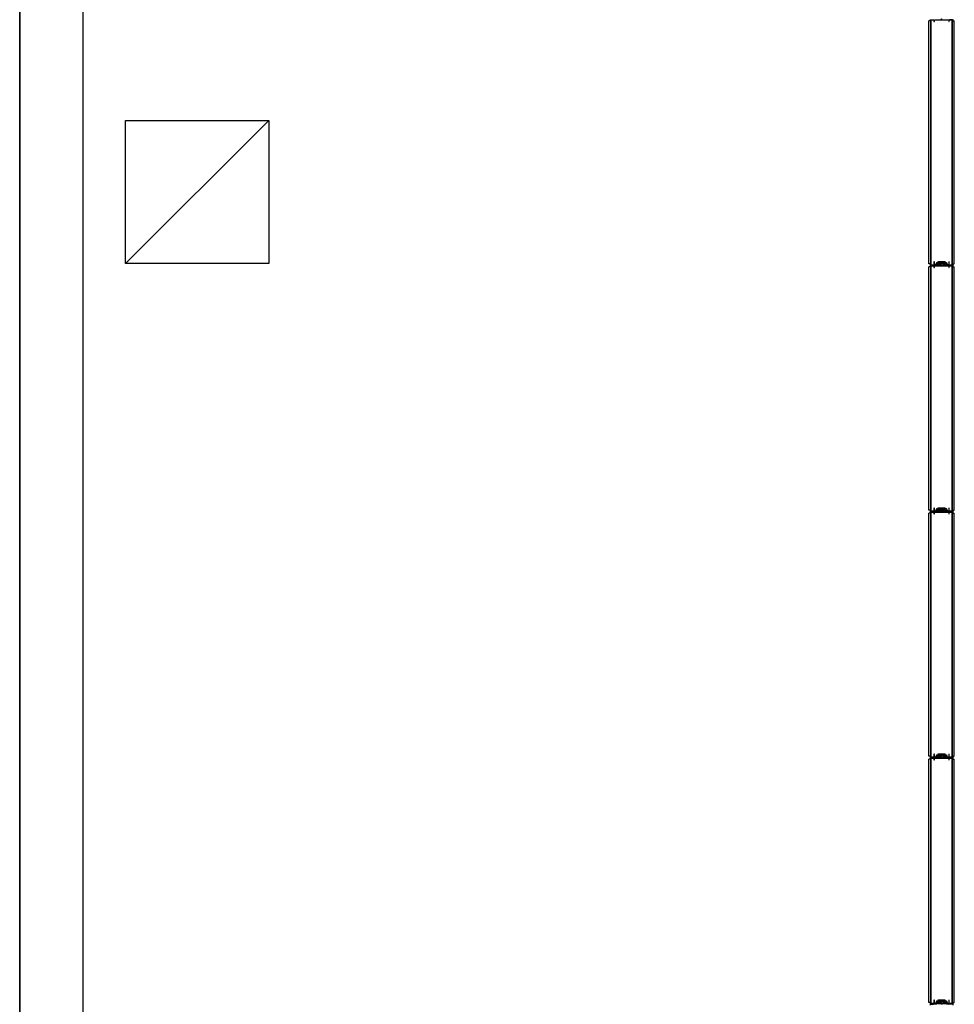
# Model space of a CAD drawing. Units: millimetres. Extents: x 69855 to 358653, y 30721 to 235804.
# Drawn here: x 165242 to 169652, y 167462 to 172110 of the extents above; entities that cross this region are included whole.
import ezdxf

# ---------------------------------------------------------------- set-up
doc = ezdxf.new("R2010")
doc.units = ezdxf.units.MM
doc.header["$LTSCALE"] = 100
doc.layers.add('base', color=8, linetype='Continuous')

msp = doc.modelspace()

# ---------------------------------------------------------------- linework, layer by layer
at = {"layer": 'base'}
for p, q in [((165242.4, 121721.2), (165242.4, 175721.2)), ((165242.4, 175721.2), (165242.4, 121721.2)), ((165542.4, 121721.2), (165542.4, 175721.2)), ((169532.4, 170956.7), (169532.4, 172104.7)), ((169541.4, 172104.7), (169532.4, 172104.7)), ((169541.4, 170953.7), (169541.4, 172107.7)), ((169541.4, 172107.7), (169542.4, 172107.7)), ((169542.4, 170951.7), (169542.4, 172109.7)), ((169542.4, 172109.7), (169554.9, 172109.7)), ((169542.4, 172107.7), (169542.4, 170953.7)), ((169642.4, 172109.7), (169629.9, 172109.7)), ((169642.4, 170951.7), (169642.4, 172109.7)), ((169642.4, 172108.7), (169642.4, 170953.7)), ((169643.4, 172108.7), (169642.4, 172108.7)), ((169643.4, 170953.7), (169643.4, 172108.7)), ((169643.4, 172104.7), (169652.4, 172104.7)), ((169652.4, 170956.7), (169652.4, 172104.7)), ((165742.4, 170958.7), (166417.4, 171633.7)), ((165742.4, 170958.7), (165742.4, 171633.7)), ((165742.4, 171633.7), (166417.4, 171633.7)), ((166417.4, 171633.7), (166417.4, 170958.7)), ((169558.4, 170966.7), (169556.4, 170966.7)), ((169556.4, 170966.7), (169556.4, 170951.7)), ((169558.4, 170953.2), (169558.4, 170966.7)), ((169574.9, 170966.1), (169572.4, 170960.8)), ((169575.3, 170962.4), (169576.3, 170964.4)), ((169592.4, 170966.7), (169575.8, 170966.7)), ((169576.7, 170964.7), (169591.9, 170964.7)), ((169581.9, 170962.2), (169581.9, 170963.2)), ((169582.4, 170963.7), (169583.4, 170963.7)), ((169583.4, 170963.2), (169583.4, 170963.7)), ((169583.4, 170963.2), (169586.9, 170963.2)), ((169586.9, 170962.2), (169586.9, 170963.2)), ((169609.1, 170966.7), (169592.4, 170966.7)), ((169592.9, 170964.7), (169608.1, 170964.7)), ((169601.4, 170963.2), (169597.9, 170963.2)), ((169597.9, 170962.2), (169597.9, 170963.2)), ((169602.4, 170963.7), (169601.4, 170963.7)), ((169601.4, 170963.2), (169601.4, 170963.7)), ((169602.9, 170963.2), (169602.9, 170962.2)), ((169608.6, 170964.4), (169609.5, 170962.4)), ((169612.5, 170960.8), (169610, 170966.1)), ((169628.4, 170966.7), (169626.4, 170966.7)), ((169626.4, 170966.7), (169626.4, 170953.2)), ((169628.4, 170951.7), (169628.4, 170966.7)), ((166417.4, 170958.7), (165742.4, 170958.7)), ((169541.4, 170956.7), (169532.4, 170956.7)), ((169532.4, 169794.7), (169532.4, 170942.7)), ((169541.4, 170942.7), (169532.4, 170942.7)), ((169538.4, 170955.2), (169538.4, 170950.2)), ((169538.9, 170949.7), (169539.9, 170949.7)), ((169539.9, 170951.7), (169539.9, 170956.7)), ((169556.4, 170951.7), (169539.9, 170951.7)), ((169539.9, 170949.7), (169558.6, 170949.7)), ((169542.4, 170953.7), (169541.4, 170953.7)), ((169541.4, 169791.7), (169541.4, 170945.7)), ((169541.4, 170945.7), (169542.4, 170945.7)), ((169554.9, 170951.7), (169542.4, 170951.7)), ((169542.4, 169789.7), (169542.4, 170947.7)), ((169542.4, 170947.7), (169554.9, 170947.7)), ((169542.4, 170945.7), (169542.4, 169791.7)), ((169558.6, 170949.7), (169559.1, 170950.2)), ((169559.1, 170950.2), (169569, 170950.2)), ((169562.8, 170952.2), (169559.4, 170952.2)), ((169567.9, 170961.8), (169563.7, 170952.8)), ((169566.3, 170953.7), (169569.3, 170960)), ((169568.6, 170952.6), (169566.3, 170953.7)), ((169569.2, 170954), (169568.6, 170952.6)), ((169572.4, 170960.8), (169569.2, 170962.2)), ((169571, 170953.1), (169569.2, 170954)), ((169569.3, 170960), (169571.5, 170958.9)), ((169569.9, 170950.8), (169571, 170953.1)), ((169570.4, 170949.7), (169570.2, 170949.7)), ((169570.5, 170949.9), (169570.4, 170949.7)), ((169571.5, 170958.9), (169570.5, 170956.7)), ((169570.5, 170956.7), (169572.3, 170955.8)), ((169572.3, 170955.8), (169574.1, 170959.7)), ((169574.1, 170959.7), (169584.7, 170959.7)), ((169584.7, 170961.7), (169575.8, 170961.7)), ((169575.9, 170959.2), (169575.8, 170959)), ((169576.1, 170959.2), (169575.9, 170959.2)), ((169581.9, 170957.2), (169581.9, 170956.2)), ((169582.4, 170961.7), (169584.9, 170961.7)), ((169582.4, 170957.7), (169584.9, 170957.7)), ((169582.4, 170955.7), (169583.4, 170955.7)), ((169583.4, 170956.2), (169586.9, 170956.2)), ((169583.4, 170956.2), (169583.4, 170955.7)), ((169584.7, 170959.7), (169584.7, 170961.7)), ((169584.9, 170961.7), (169584.9, 170959.7)), ((169584.9, 170959.7), (169592.4, 170959.7)), ((169584.9, 170957.7), (169584.9, 170959.7)), ((169584.9, 170959.7), (169592.4, 170959.7)), ((169586.9, 170962.2), (169592.4, 170962.2)), ((169586.9, 170957.2), (169592.4, 170957.2)), ((169586.9, 170957.2), (169586.9, 170956.2)), ((169597.9, 170962.2), (169592.4, 170962.2)), ((169599.9, 170959.7), (169592.4, 170959.7)), ((169599.9, 170959.7), (169592.4, 170959.7)), ((169597.9, 170957.2), (169592.4, 170957.2)), ((169597.9, 170957.2), (169597.9, 170956.2)), ((169601.4, 170956.2), (169597.9, 170956.2)), ((169602.4, 170961.7), (169599.9, 170961.7)), ((169599.9, 170961.7), (169599.9, 170959.7)), ((169599.9, 170957.7), (169599.9, 170959.7)), ((169602.4, 170957.7), (169599.9, 170957.7)), ((169609, 170961.7), (169600.1, 170961.7)), ((169600.1, 170961.7), (169600.1, 170959.7)), ((169600.1, 170959.7), (169610.7, 170959.7)), ((169601.4, 170956.2), (169601.4, 170955.7)), ((169602.4, 170955.7), (169601.4, 170955.7)), ((169602.9, 170956.2), (169602.9, 170957.2)), ((169608.7, 170959.2), (169608.9, 170959.2)), ((169608.9, 170959.2), (169609.1, 170959)), ((169610.7, 170959.7), (169612.5, 170955.8)), ((169615.6, 170962.2), (169612.5, 170960.8)), ((169612.5, 170955.8), (169614.4, 170956.7)), ((169613.3, 170958.9), (169615.6, 170960)), ((169614.4, 170956.7), (169613.3, 170958.9)), ((169615.6, 170954), (169613.8, 170953.1)), ((169613.8, 170953.1), (169614.9, 170950.8)), ((169614.3, 170949.9), (169614.4, 170949.7)), ((169614.4, 170949.7), (169614.7, 170949.7)), ((169615.6, 170960), (169618.5, 170953.7)), ((169616.3, 170952.6), (169615.6, 170954)), ((169615.8, 170950.2), (169625.7, 170950.2)), ((169618.5, 170953.7), (169616.3, 170952.6)), ((169621.1, 170952.8), (169617, 170961.8)), ((169625.4, 170952.2), (169622.1, 170952.2)), ((169625.7, 170950.2), (169626.2, 170949.7)), ((169626.2, 170949.7), (169644.9, 170949.7)), ((169644.9, 170951.7), (169628.4, 170951.7)), ((169629.9, 170951.7), (169642.4, 170951.7)), ((169642.4, 170947.7), (169629.9, 170947.7)), ((169642.4, 170953.7), (169643.4, 170953.7)), ((169642.4, 170953.7), (169643.4, 170953.7)), ((169642.4, 169789.7), (169642.4, 170947.7)), ((169642.4, 170946.7), (169642.4, 169791.7)), ((169643.4, 170946.7), (169642.4, 170946.7)), ((169643.4, 170956.7), (169652.4, 170956.7)), ((169643.4, 169791.7), (169643.4, 170946.7)), ((169643.4, 170942.7), (169652.4, 170942.7)), ((169644.9, 170956.7), (169644.9, 170951.7)), ((169644.9, 170949.7), (169645.9, 170949.7)), ((169646.4, 170950.2), (169646.4, 170955.2)), ((169652.4, 169794.7), (169652.4, 170942.7)), ((169558.4, 169804.7), (169556.4, 169804.7)), ((169556.4, 169804.7), (169556.4, 169789.7)), ((169558.4, 169791.2), (169558.4, 169804.7)), ((169574.9, 169804.1), (169572.4, 169798.8)), ((169575.3, 169800.4), (169576.3, 169802.4)), ((169592.4, 169804.7), (169575.8, 169804.7)), ((169576.7, 169802.7), (169591.9, 169802.7)), ((169581.9, 169800.2), (169581.9, 169801.2)), ((169582.4, 169801.7), (169583.4, 169801.7)), ((169583.4, 169801.2), (169583.4, 169801.7)), ((169583.4, 169801.2), (169586.9, 169801.2)), ((169586.9, 169800.2), (169586.9, 169801.2)), ((169609.1, 169804.7), (169592.4, 169804.7)), ((169592.9, 169802.7), (169608.1, 169802.7)), ((169601.4, 169801.2), (169597.9, 169801.2)), ((169597.9, 169800.2), (169597.9, 169801.2)), ((169602.4, 169801.7), (169601.4, 169801.7)), ((169601.4, 169801.2), (169601.4, 169801.7)), ((169602.9, 169801.2), (169602.9, 169800.2)), ((169608.6, 169802.4), (169609.5, 169800.4)), ((169612.5, 169798.8), (169610, 169804.1)), ((169628.4, 169804.7), (169626.4, 169804.7)), ((169626.4, 169804.7), (169626.4, 169791.2)), ((169628.4, 169789.7), (169628.4, 169804.7)), ((169541.4, 169794.7), (169532.4, 169794.7)), ((169532.4, 168632.7), (169532.4, 169780.7)), ((169541.4, 169780.7), (169532.4, 169780.7)), ((169538.4, 169793.2), (169538.4, 169788.2)), ((169538.9, 169787.7), (169539.9, 169787.7)), ((169539.9, 169789.7), (169539.9, 169794.7)), ((169556.4, 169789.7), (169539.9, 169789.7)), ((169539.9, 169787.7), (169558.6, 169787.7)), ((169542.4, 169791.7), (169541.4, 169791.7)), ((169541.4, 168629.7), (169541.4, 169783.7)), ((169541.4, 169783.7), (169542.4, 169783.7)), ((169554.9, 169789.7), (169542.4, 169789.7)), ((169542.4, 168627.7), (169542.4, 169785.7)), ((169542.4, 169785.7), (169554.9, 169785.7)), ((169542.4, 169783.7), (169542.4, 168629.7)), ((169558.6, 169787.7), (169559.1, 169788.2)), ((169559.1, 169788.2), (169569, 169788.2)), ((169562.8, 169790.2), (169559.4, 169790.2)), ((169567.9, 169799.8), (169563.7, 169790.8)), ((169566.3, 169791.7), (169569.3, 169798)), ((169568.6, 169790.6), (169566.3, 169791.7)), ((169569.2, 169792), (169568.6, 169790.6)), ((169572.4, 169798.8), (169569.2, 169800.2)), ((169571, 169791.1), (169569.2, 169792)), ((169569.3, 169798), (169571.5, 169796.9)), ((169569.9, 169788.8), (169571, 169791.1)), ((169570.4, 169787.7), (169570.2, 169787.7)), ((169570.5, 169787.9), (169570.4, 169787.7)), ((169571.5, 169796.9), (169570.5, 169794.7)), ((169570.5, 169794.7), (169572.3, 169793.8)), ((169572.3, 169793.8), (169574.1, 169797.7)), ((169574.1, 169797.7), (169584.7, 169797.7)), ((169584.7, 169799.7), (169575.8, 169799.7)), ((169575.9, 169797.2), (169575.8, 169797)), ((169576.1, 169797.2), (169575.9, 169797.2)), ((169581.9, 169795.2), (169581.9, 169794.2)), ((169582.4, 169799.7), (169584.9, 169799.7)), ((169582.4, 169795.7), (169584.9, 169795.7)), ((169582.4, 169793.7), (169583.4, 169793.7)), ((169583.4, 169794.2), (169586.9, 169794.2)), ((169583.4, 169794.2), (169583.4, 169793.7)), ((169584.7, 169797.7), (169584.7, 169799.7)), ((169584.9, 169799.7), (169584.9, 169797.7)), ((169584.9, 169797.7), (169592.4, 169797.7)), ((169584.9, 169795.7), (169584.9, 169797.7)), ((169584.9, 169797.7), (169592.4, 169797.7)), ((169586.9, 169800.2), (169592.4, 169800.2)), ((169586.9, 169795.2), (169592.4, 169795.2)), ((169586.9, 169795.2), (169586.9, 169794.2)), ((169597.9, 169800.2), (169592.4, 169800.2)), ((169599.9, 169797.7), (169592.4, 169797.7)), ((169599.9, 169797.7), (169592.4, 169797.7)), ((169597.9, 169795.2), (169592.4, 169795.2)), ((169597.9, 169795.2), (169597.9, 169794.2)), ((169601.4, 169794.2), (169597.9, 169794.2)), ((169602.4, 169799.7), (169599.9, 169799.7)), ((169599.9, 169799.7), (169599.9, 169797.7)), ((169599.9, 169795.7), (169599.9, 169797.7)), ((169602.4, 169795.7), (169599.9, 169795.7)), ((169609, 169799.7), (169600.1, 169799.7)), ((169600.1, 169799.7), (169600.1, 169797.7)), ((169600.1, 169797.7), (169610.7, 169797.7)), ((169601.4, 169794.2), (169601.4, 169793.7)), ((169602.4, 169793.7), (169601.4, 169793.7)), ((169602.9, 169794.2), (169602.9, 169795.2)), ((169608.7, 169797.2), (169608.9, 169797.2)), ((169608.9, 169797.2), (169609.1, 169797)), ((169610.7, 169797.7), (169612.5, 169793.8)), ((169615.6, 169800.2), (169612.5, 169798.8)), ((169612.5, 169793.8), (169614.4, 169794.7)), ((169613.3, 169796.9), (169615.6, 169798)), ((169614.4, 169794.7), (169613.3, 169796.9)), ((169615.6, 169792), (169613.8, 169791.1)), ((169613.8, 169791.1), (169614.9, 169788.8)), ((169614.3, 169787.9), (169614.4, 169787.7)), ((169614.4, 169787.7), (169614.7, 169787.7)), ((169615.6, 169798), (169618.5, 169791.7)), ((169616.3, 169790.6), (169615.6, 169792)), ((169615.8, 169788.2), (169625.7, 169788.2)), ((169618.5, 169791.7), (169616.3, 169790.6)), ((169621.1, 169790.8), (169617, 169799.8)), ((169625.4, 169790.2), (169622.1, 169790.2)), ((169625.7, 169788.2), (169626.2, 169787.7)), ((169626.2, 169787.7), (169644.9, 169787.7)), ((169644.9, 169789.7), (169628.4, 169789.7)), ((169629.9, 169789.7), (169642.4, 169789.7)), ((169642.4, 169785.7), (169629.9, 169785.7)), ((169642.4, 169791.7), (169643.4, 169791.7)), ((169642.4, 169791.7), (169643.4, 169791.7)), ((169642.4, 168627.7), (169642.4, 169785.7)), ((169642.4, 169784.7), (169642.4, 168629.7)), ((169643.4, 169784.7), (169642.4, 169784.7)), ((169643.4, 169794.7), (169652.4, 169794.7)), ((169643.4, 168629.7), (169643.4, 169784.7)), ((169643.4, 169780.7), (169652.4, 169780.7)), ((169644.9, 169794.7), (169644.9, 169789.7)), ((169644.9, 169787.7), (169645.9, 169787.7)), ((169646.4, 169788.2), (169646.4, 169793.2)), ((169652.4, 168632.7), (169652.4, 169780.7)), ((169558.4, 168642.7), (169556.4, 168642.7)), ((169556.4, 168642.7), (169556.4, 168627.7)), ((169558.4, 168629.2), (169558.4, 168642.7)), ((169574.9, 168642.1), (169572.4, 168636.8)), ((169575.3, 168638.4), (169576.3, 168640.4)), ((169592.4, 168642.7), (169575.8, 168642.7)), ((169576.7, 168640.7), (169591.9, 168640.7)), ((169581.9, 168638.2), (169581.9, 168639.2)), ((169582.4, 168639.7), (169583.4, 168639.7)), ((169583.4, 168639.2), (169583.4, 168639.7)), ((169583.4, 168639.2), (169586.9, 168639.2)), ((169586.9, 168638.2), (169586.9, 168639.2)), ((169609.1, 168642.7), (169592.4, 168642.7)), ((169592.9, 168640.7), (169608.1, 168640.7)), ((169601.4, 168639.2), (169597.9, 168639.2)), ((169597.9, 168638.2), (169597.9, 168639.2)), ((169602.4, 168639.7), (169601.4, 168639.7)), ((169601.4, 168639.2), (169601.4, 168639.7)), ((169602.9, 168639.2), (169602.9, 168638.2)), ((169608.6, 168640.4), (169609.5, 168638.4)), ((169612.5, 168636.8), (169610, 168642.1)), ((169628.4, 168642.7), (169626.4, 168642.7)), ((169626.4, 168642.7), (169626.4, 168629.2)), ((169628.4, 168627.7), (169628.4, 168642.7)), ((169541.4, 168632.7), (169532.4, 168632.7)), ((169532.4, 167470.7), (169532.4, 168618.7)), ((169541.4, 168618.7), (169532.4, 168618.7)), ((169538.4, 168631.2), (169538.4, 168626.2)), ((169538.9, 168625.7), (169539.9, 168625.7)), ((169539.9, 168627.7), (169539.9, 168632.7)), ((169556.4, 168627.7), (169539.9, 168627.7)), ((169539.9, 168625.7), (169558.6, 168625.7)), ((169542.4, 168629.7), (169541.4, 168629.7)), ((169541.4, 167467.7), (169541.4, 168621.7)), ((169541.4, 168621.7), (169542.4, 168621.7)), ((169554.9, 168627.7), (169542.4, 168627.7)), ((169542.4, 167465.7), (169542.4, 168623.7)), ((169542.4, 168623.7), (169554.9, 168623.7)), ((169542.4, 168621.7), (169542.4, 167467.7)), ((169558.6, 168625.7), (169559.1, 168626.2)), ((169559.1, 168626.2), (169569, 168626.2)), ((169562.8, 168628.2), (169559.4, 168628.2)), ((169567.9, 168637.8), (169563.7, 168628.8)), ((169566.3, 168629.7), (169569.3, 168636)), ((169568.6, 168628.6), (169566.3, 168629.7)), ((169569.2, 168630), (169568.6, 168628.6)), ((169572.4, 168636.8), (169569.2, 168638.2)), ((169571, 168629.1), (169569.2, 168630)), ((169569.3, 168636), (169571.5, 168634.9)), ((169569.9, 168626.8), (169571, 168629.1)), ((169570.4, 168625.7), (169570.2, 168625.7)), ((169570.5, 168625.9), (169570.4, 168625.7)), ((169571.5, 168634.9), (169570.5, 168632.7)), ((169570.5, 168632.7), (169572.3, 168631.8)), ((169572.3, 168631.8), (169574.1, 168635.7)), ((169574.1, 168635.7), (169584.7, 168635.7)), ((169584.7, 168637.7), (169575.8, 168637.7)), ((169575.9, 168635.2), (169575.8, 168635)), ((169576.1, 168635.2), (169575.9, 168635.2)), ((169581.9, 168633.2), (169581.9, 168632.2)), ((169582.4, 168637.7), (169584.9, 168637.7)), ((169582.4, 168633.7), (169584.9, 168633.7)), ((169582.4, 168631.7), (169583.4, 168631.7)), ((169583.4, 168632.2), (169586.9, 168632.2)), ((169583.4, 168632.2), (169583.4, 168631.7)), ((169584.7, 168635.7), (169584.7, 168637.7)), ((169584.9, 168637.7), (169584.9, 168635.7)), ((169584.9, 168635.7), (169592.4, 168635.7)), ((169584.9, 168633.7), (169584.9, 168635.7)), ((169584.9, 168635.7), (169592.4, 168635.7)), ((169586.9, 168638.2), (169592.4, 168638.2)), ((169586.9, 168633.2), (169592.4, 168633.2)), ((169586.9, 168633.2), (169586.9, 168632.2)), ((169597.9, 168638.2), (169592.4, 168638.2)), ((169599.9, 168635.7), (169592.4, 168635.7)), ((169599.9, 168635.7), (169592.4, 168635.7)), ((169597.9, 168633.2), (169592.4, 168633.2)), ((169597.9, 168633.2), (169597.9, 168632.2)), ((169601.4, 168632.2), (169597.9, 168632.2)), ((169602.4, 168637.7), (169599.9, 168637.7)), ((169599.9, 168637.7), (169599.9, 168635.7)), ((169599.9, 168633.7), (169599.9, 168635.7)), ((169602.4, 168633.7), (169599.9, 168633.7)), ((169609, 168637.7), (169600.1, 168637.7)), ((169600.1, 168637.7), (169600.1, 168635.7)), ((169600.1, 168635.7), (169610.7, 168635.7)), ((169601.4, 168632.2), (169601.4, 168631.7)), ((169602.4, 168631.7), (169601.4, 168631.7)), ((169602.9, 168632.2), (169602.9, 168633.2)), ((169608.7, 168635.2), (169608.9, 168635.2)), ((169608.9, 168635.2), (169609.1, 168635)), ((169610.7, 168635.7), (169612.5, 168631.8)), ((169615.6, 168638.2), (169612.5, 168636.8)), ((169612.5, 168631.8), (169614.4, 168632.7)), ((169613.3, 168634.9), (169615.6, 168636)), ((169614.4, 168632.7), (169613.3, 168634.9)), ((169615.6, 168630), (169613.8, 168629.1)), ((169613.8, 168629.1), (169614.9, 168626.8)), ((169614.3, 168625.9), (169614.4, 168625.7)), ((169614.4, 168625.7), (169614.7, 168625.7)), ((169615.6, 168636), (169618.5, 168629.7)), ((169616.3, 168628.6), (169615.6, 168630)), ((169615.8, 168626.2), (169625.7, 168626.2)), ((169618.5, 168629.7), (169616.3, 168628.6)), ((169621.1, 168628.8), (169617, 168637.8)), ((169625.4, 168628.2), (169622.1, 168628.2)), ((169625.7, 168626.2), (169626.2, 168625.7)), ((169626.2, 168625.7), (169644.9, 168625.7)), ((169644.9, 168627.7), (169628.4, 168627.7)), ((169629.9, 168627.7), (169642.4, 168627.7)), ((169642.4, 168623.7), (169629.9, 168623.7)), ((169642.4, 168629.7), (169643.4, 168629.7)), ((169642.4, 168629.7), (169643.4, 168629.7)), ((169642.4, 167465.7), (169642.4, 168623.7)), ((169642.4, 168622.7), (169642.4, 167467.7)), ((169643.4, 168622.7), (169642.4, 168622.7)), ((169643.4, 168632.7), (169652.4, 168632.7)), ((169643.4, 167467.7), (169643.4, 168622.7)), ((169643.4, 168618.7), (169652.4, 168618.7)), ((169644.9, 168632.7), (169644.9, 168627.7)), ((169644.9, 168625.7), (169645.9, 168625.7)), ((169646.4, 168626.2), (169646.4, 168631.2)), ((169652.4, 167470.7), (169652.4, 168618.7)), ((169558.4, 167480.7), (169556.4, 167480.7)), ((169556.4, 167480.7), (169556.4, 167465.7)), ((169558.4, 167467.2), (169558.4, 167480.7)), ((169574.9, 167480.1), (169572.4, 167474.8)), ((169575.3, 167476.4), (169576.3, 167478.4)), ((169592.4, 167480.7), (169575.8, 167480.7)), ((169576.7, 167478.7), (169591.9, 167478.7)), ((169581.9, 167476.2), (169581.9, 167477.2)), ((169582.4, 167477.7), (169583.4, 167477.7)), ((169583.4, 167477.2), (169583.4, 167477.7)), ((169583.4, 167477.2), (169586.9, 167477.2)), ((169586.9, 167476.2), (169586.9, 167477.2)), ((169609.1, 167480.7), (169592.4, 167480.7)), ((169592.9, 167478.7), (169608.1, 167478.7)), ((169601.4, 167477.2), (169597.9, 167477.2)), ((169597.9, 167476.2), (169597.9, 167477.2)), ((169602.4, 167477.7), (169601.4, 167477.7)), ((169601.4, 167477.2), (169601.4, 167477.7)), ((169602.9, 167477.2), (169602.9, 167476.2)), ((169608.6, 167478.4), (169609.5, 167476.4)), ((169612.5, 167474.8), (169610, 167480.1)), ((169628.4, 167480.7), (169626.4, 167480.7)), ((169626.4, 167480.7), (169626.4, 167467.2)), ((169628.4, 167465.7), (169628.4, 167480.7)), ((169541.4, 167470.7), (169532.4, 167470.7)), ((169538.4, 167469.2), (169538.4, 167464.2)), ((169538.9, 167463.7), (169539.9, 167463.7)), ((169539.9, 167465.7), (169539.9, 167470.7)), ((169556.4, 167465.7), (169539.9, 167465.7)), ((169539.9, 167463.7), (169558.6, 167463.7)), ((169542.4, 167467.7), (169541.4, 167467.7)), ((169554.9, 167465.7), (169542.4, 167465.7)), ((169542.4, 167461.7), (169554.9, 167461.7)), ((169558.6, 167463.7), (169559.1, 167464.2)), ((169559.1, 167464.2), (169569, 167464.2)), ((169562.8, 167466.2), (169559.4, 167466.2)), ((169567.9, 167475.8), (169563.7, 167466.8)), ((169566.3, 167467.7), (169569.3, 167474)), ((169568.6, 167466.6), (169566.3, 167467.7)), ((169569.2, 167468), (169568.6, 167466.6)), ((169572.4, 167474.8), (169569.2, 167476.2)), ((169571, 167467.1), (169569.2, 167468)), ((169569.3, 167474), (169571.5, 167472.9)), ((169569.9, 167464.8), (169571, 167467.1)), ((169570.4, 167463.7), (169570.2, 167463.7)), ((169570.5, 167463.9), (169570.4, 167463.7)), ((169571.5, 167472.9), (169570.5, 167470.7)), ((169570.5, 167470.7), (169572.3, 167469.8)), ((169572.3, 167469.8), (169574.1, 167473.7)), ((169574.1, 167473.7), (169584.7, 167473.7)), ((169584.7, 167475.7), (169575.8, 167475.7)), ((169575.9, 167473.2), (169575.8, 167473)), ((169576.1, 167473.2), (169575.9, 167473.2)), ((169581.9, 167471.2), (169581.9, 167470.2)), ((169582.4, 167475.7), (169584.9, 167475.7)), ((169582.4, 167471.7), (169584.9, 167471.7)), ((169582.4, 167469.7), (169583.4, 167469.7)), ((169583.4, 167470.2), (169586.9, 167470.2)), ((169583.4, 167470.2), (169583.4, 167469.7)), ((169584.7, 167473.7), (169584.7, 167475.7)), ((169584.9, 167475.7), (169584.9, 167473.7)), ((169584.9, 167473.7), (169592.4, 167473.7)), ((169584.9, 167471.7), (169584.9, 167473.7)), ((169584.9, 167473.7), (169592.4, 167473.7)), ((169586.9, 167476.2), (169592.4, 167476.2)), ((169586.9, 167471.2), (169592.4, 167471.2)), ((169586.9, 167471.2), (169586.9, 167470.2)), ((169597.9, 167476.2), (169592.4, 167476.2)), ((169599.9, 167473.7), (169592.4, 167473.7)), ((169599.9, 167473.7), (169592.4, 167473.7)), ((169597.9, 167471.2), (169592.4, 167471.2)), ((169597.9, 167471.2), (169597.9, 167470.2)), ((169601.4, 167470.2), (169597.9, 167470.2)), ((169602.4, 167475.7), (169599.9, 167475.7)), ((169599.9, 167475.7), (169599.9, 167473.7)), ((169599.9, 167471.7), (169599.9, 167473.7)), ((169602.4, 167471.7), (169599.9, 167471.7)), ((169609, 167475.7), (169600.1, 167475.7)), ((169600.1, 167475.7), (169600.1, 167473.7)), ((169600.1, 167473.7), (169610.7, 167473.7)), ((169601.4, 167470.2), (169601.4, 167469.7)), ((169602.4, 167469.7), (169601.4, 167469.7)), ((169602.9, 167470.2), (169602.9, 167471.2)), ((169608.7, 167473.2), (169608.9, 167473.2)), ((169608.9, 167473.2), (169609.1, 167473)), ((169610.7, 167473.7), (169612.5, 167469.8)), ((169615.6, 167476.2), (169612.5, 167474.8)), ((169612.5, 167469.8), (169614.4, 167470.7)), ((169613.3, 167472.9), (169615.6, 167474)), ((169614.4, 167470.7), (169613.3, 167472.9)), ((169615.6, 167468), (169613.8, 167467.1)), ((169613.8, 167467.1), (169614.9, 167464.8)), ((169614.3, 167463.9), (169614.4, 167463.7)), ((169614.4, 167463.7), (169614.7, 167463.7)), ((169615.6, 167474), (169618.5, 167467.7)), ((169616.3, 167466.6), (169615.6, 167468)), ((169615.8, 167464.2), (169625.7, 167464.2)), ((169618.5, 167467.7), (169616.3, 167466.6)), ((169621.1, 167466.8), (169617, 167475.8)), ((169625.4, 167466.2), (169622.1, 167466.2)), ((169625.7, 167464.2), (169626.2, 167463.7)), ((169626.2, 167463.7), (169644.9, 167463.7)), ((169644.9, 167465.7), (169628.4, 167465.7)), ((169629.9, 167465.7), (169642.4, 167465.7)), ((169642.4, 167461.7), (169629.9, 167461.7)), ((169642.4, 167467.7), (169643.4, 167467.7)), ((169642.4, 167467.7), (169643.4, 167467.7)), ((169643.4, 167470.7), (169652.4, 167470.7)), ((169644.9, 167470.7), (169644.9, 167465.7)), ((169644.9, 167463.7), (169645.9, 167463.7)), ((169646.4, 167464.2), (169646.4, 167469.2))]:
    msp.add_line(p, q, dxfattribs=at)
for points in [[(169538.4, 172111.2), (169538.4, 172106.2, 0.414214), (169539.9, 172104.7), (169539.9, 172109.7), (169556.4, 172109.7), (169556.4, 172101.7), (169558.4, 172101.7), (169558.4, 172108.7, -0.414251), (169559.4, 172109.7), (169592.4, 172109.7), (169625.4, 172109.7, -0.414251), (169626.4, 172108.7), (169626.4, 172101.7), (169628.4, 172101.7), (169628.4, 172109.7), (169644.9, 172109.7), (169644.9, 172104.7, 0.414214), (169646.4, 172106.2), (169646.4, 172111.2, 0.414214)], [(169646.4, 167458.2), (169646.4, 167463.2, 0.414214), (169645.9, 167463.7), (169644.9, 167463.7), (169615, 167463.7, -0.267949), (169614.1, 167464.2), (169609.4, 167472.4, 0.267949), (169608.1, 167473.2), (169600.1, 167473.2), (169600.1, 167471.7), (169607.2, 167471.7, -0.267949), (169607.6, 167471.4), (169608.5, 167469.9, -0.57735), (169608.1, 167469.2), (169600, 167469.2), (169600, 167467.7), (169609.5, 167467.7, -0.267949), (169609.9, 167467.4), (169611.7, 167464.4, -0.57735), (169611.2, 167463.7), (169592.9, 167463.7, -0.414246), (169592.4, 167463.2, -0.414181), (169591.9, 167463.7), (169573.6, 167463.7, -0.57735), (169573.2, 167464.4), (169574.9, 167467.4, -0.267949), (169575.3, 167467.7), (169584.8, 167467.7), (169584.8, 167469.2), (169576.8, 167469.2, -0.57735), (169576.3, 167469.9), (169577.2, 167471.4, -0.267949), (169577.6, 167471.7), (169584.7, 167471.7), (169584.7, 167473.2), (169576.8, 167473.2, 0.267949), (169575.5, 167472.4), (169570.7, 167464.2, -0.267949), (169569.8, 167463.7), (169539.9, 167463.7), (169538.9, 167463.7, 0.414214), (169538.4, 167463.2), (169538.4, 167458.2, 0.414214)], [(169558.4, 167460.7, -0.414251), (169559.4, 167461.7)], [(169625.4, 167461.7, -0.414251), (169626.4, 167460.7)]]:
    msp.add_lwpolyline(points, format="xyb", dxfattribs=at)
for points in [[(169646.4, 170949.2, 0.414214), (169645.9, 170949.7), (169644.9, 170949.7), (169615, 170949.7, -0.267949), (169614.1, 170950.2), (169609.4, 170958.4, 0.267949), (169608.1, 170959.2), (169600.1, 170959.2), (169600.1, 170957.7), (169607.2, 170957.7, -0.267949), (169607.6, 170957.4), (169608.5, 170955.9, -0.57735), (169608.1, 170955.2), (169600, 170955.2), (169600, 170953.7), (169609.5, 170953.7, -0.267949), (169609.9, 170953.4), (169611.7, 170950.4, -0.57735), (169611.2, 170949.7), (169592.9, 170949.7, -0.414246), (169592.4, 170949.2, -0.414181), (169591.9, 170949.7), (169573.6, 170949.7, -0.57735), (169573.2, 170950.4), (169574.9, 170953.4, -0.267949), (169575.3, 170953.7), (169584.8, 170953.7), (169584.8, 170955.2), (169576.8, 170955.2, -0.57735), (169576.3, 170955.9), (169577.2, 170957.4, -0.267949), (169577.6, 170957.7), (169584.7, 170957.7), (169584.7, 170959.2), (169576.8, 170959.2, 0.267949), (169575.5, 170958.4), (169570.7, 170950.2, -0.267949), (169569.8, 170949.7), (169539.9, 170949.7), (169538.9, 170949.7, 0.414214), (169538.4, 170949.2), (169538.4, 170944.2, 0.414214), (169539.9, 170942.7), (169539.9, 170947.7), (169556.4, 170947.7), (169556.4, 170939.7), (169558.4, 170939.7), (169558.4, 170946.7, -0.414251), (169559.4, 170947.7), (169592.4, 170947.7), (169625.4, 170947.7, -0.414251), (169626.4, 170946.7), (169626.4, 170939.7), (169628.4, 170939.7), (169628.4, 170947.7), (169644.9, 170947.7), (169644.9, 170942.7, 0.414214), (169646.4, 170944.2)], [(169646.4, 169787.2, 0.414214), (169645.9, 169787.7), (169644.9, 169787.7), (169615, 169787.7, -0.267949), (169614.1, 169788.2), (169609.4, 169796.4, 0.267949), (169608.1, 169797.2), (169600.1, 169797.2), (169600.1, 169795.7), (169607.2, 169795.7, -0.267949), (169607.6, 169795.4), (169608.5, 169793.9, -0.57735), (169608.1, 169793.2), (169600, 169793.2), (169600, 169791.7), (169609.5, 169791.7, -0.267949), (169609.9, 169791.4), (169611.7, 169788.4, -0.57735), (169611.2, 169787.7), (169592.9, 169787.7, -0.414246), (169592.4, 169787.2, -0.414181), (169591.9, 169787.7), (169573.6, 169787.7, -0.57735), (169573.2, 169788.4), (169574.9, 169791.4, -0.267949), (169575.3, 169791.7), (169584.8, 169791.7), (169584.8, 169793.2), (169576.8, 169793.2, -0.57735), (169576.3, 169793.9), (169577.2, 169795.4, -0.267949), (169577.6, 169795.7), (169584.7, 169795.7), (169584.7, 169797.2), (169576.8, 169797.2, 0.267949), (169575.5, 169796.4), (169570.7, 169788.2, -0.267949), (169569.8, 169787.7), (169539.9, 169787.7), (169538.9, 169787.7, 0.414214), (169538.4, 169787.2), (169538.4, 169782.2, 0.414214), (169539.9, 169780.7), (169539.9, 169785.7), (169556.4, 169785.7), (169556.4, 169777.7), (169558.4, 169777.7), (169558.4, 169784.7, -0.414251), (169559.4, 169785.7), (169592.4, 169785.7), (169625.4, 169785.7, -0.414251), (169626.4, 169784.7), (169626.4, 169777.7), (169628.4, 169777.7), (169628.4, 169785.7), (169644.9, 169785.7), (169644.9, 169780.7, 0.414214), (169646.4, 169782.2)], [(169646.4, 168625.2, 0.414214), (169645.9, 168625.7), (169644.9, 168625.7), (169615, 168625.7, -0.267949), (169614.1, 168626.2), (169609.4, 168634.4, 0.267949), (169608.1, 168635.2), (169600.1, 168635.2), (169600.1, 168633.7), (169607.2, 168633.7, -0.267949), (169607.6, 168633.4), (169608.5, 168631.9, -0.57735), (169608.1, 168631.2), (169600, 168631.2), (169600, 168629.7), (169609.5, 168629.7, -0.267949), (169609.9, 168629.4), (169611.7, 168626.4, -0.57735), (169611.2, 168625.7), (169592.9, 168625.7, -0.414246), (169592.4, 168625.2, -0.414181), (169591.9, 168625.7), (169573.6, 168625.7, -0.57735), (169573.2, 168626.4), (169574.9, 168629.4, -0.267949), (169575.3, 168629.7), (169584.8, 168629.7), (169584.8, 168631.2), (169576.8, 168631.2, -0.57735), (169576.3, 168631.9), (169577.2, 168633.4, -0.267949), (169577.6, 168633.7), (169584.7, 168633.7), (169584.7, 168635.2), (169576.8, 168635.2, 0.267949), (169575.5, 168634.4), (169570.7, 168626.2, -0.267949), (169569.8, 168625.7), (169539.9, 168625.7), (169538.9, 168625.7, 0.414214), (169538.4, 168625.2), (169538.4, 168620.2, 0.414214), (169539.9, 168618.7), (169539.9, 168623.7), (169556.4, 168623.7), (169556.4, 168615.7), (169558.4, 168615.7), (169558.4, 168622.7, -0.414251), (169559.4, 168623.7), (169592.4, 168623.7), (169625.4, 168623.7, -0.414251), (169626.4, 168622.7), (169626.4, 168615.7), (169628.4, 168615.7), (169628.4, 168623.7), (169644.9, 168623.7), (169644.9, 168618.7, 0.414214), (169646.4, 168620.2)]]:
    msp.add_lwpolyline(points, format="xyb", close=True, dxfattribs=at)
for centre, radius in [((169592.4, 172111.7), 2), ((169592.4, 170949.7), 2), ((169592.4, 170949.7), 1.5), ((169592.4, 169787.7), 2), ((169592.4, 169787.7), 1.5), ((169592.4, 168625.7), 2), ((169592.4, 168625.7), 1.5), ((169592.4, 167463.7), 2), ((169592.4, 167463.7), 1.5)]:
    msp.add_circle(centre, radius, dxfattribs=at)
for centre, radius, start, end in [((169575.8, 170965.7), 1, 90, 155), ((169576.7, 170964.2), 0.5, 90, 155), ((169582.4, 170963.2), 0.5, 90, 180), ((169592.4, 170964.7), 0.5, 90, 180), ((169592.4, 170964.7), 0.5, 0, 90), ((169602.4, 170963.2), 0.5, 0, 90), ((169608.1, 170964.2), 0.5, 25, 90), ((169609.1, 170965.7), 1, 25, 90), ((169539.9, 170955.2), 1.5, 90, 180), ((169538.9, 170950.2), 0.5, 180, 270), ((169559.4, 170953.2), 1, 180, 270), ((169562.8, 170953.2), 1, 270, 335), ((169568.8, 170961.3), 1, 65, 155), ((169569, 170951.2), 1, 270, 335), ((169575.8, 170962.2), 0.5, 155, 270), ((169582.4, 170962.2), 0.5, 180, 270), ((169582.4, 170957.2), 0.5, 90, 180), ((169582.4, 170956.2), 0.5, 180, 270), ((169602.4, 170962.2), 0.5, 270, 0), ((169602.4, 170957.2), 0.5, 0, 90), ((169602.4, 170956.2), 0.5, 270, 0), ((169609, 170962.2), 0.5, 270, 25), ((169615.8, 170951.2), 1, 205, 270), ((169616.1, 170961.3), 1, 25, 115), ((169622.1, 170953.2), 1, 205, 270), ((169625.4, 170953.2), 1, 270, 0), ((169644.9, 170955.2), 1.5, 360, 90), ((169645.9, 170950.2), 0.5, 270, 360), ((169575.8, 169803.7), 1, 90, 155), ((169576.7, 169802.2), 0.5, 90, 155), ((169582.4, 169801.2), 0.5, 90, 180), ((169592.4, 169802.7), 0.5, 90, 180), ((169592.4, 169802.7), 0.5, 0, 90), ((169602.4, 169801.2), 0.5, 0, 90), ((169608.1, 169802.2), 0.5, 25, 90), ((169609.1, 169803.7), 1, 25, 90), ((169539.9, 169793.2), 1.5, 90, 180), ((169538.9, 169788.2), 0.5, 180, 270), ((169559.4, 169791.2), 1, 180, 270), ((169562.8, 169791.2), 1, 270, 335), ((169568.8, 169799.3), 1, 65, 155), ((169569, 169789.2), 1, 270, 335), ((169575.8, 169800.2), 0.5, 155, 270), ((169582.4, 169800.2), 0.5, 180, 270), ((169582.4, 169795.2), 0.5, 90, 180), ((169582.4, 169794.2), 0.5, 180, 270), ((169602.4, 169800.2), 0.5, 270, 0), ((169602.4, 169795.2), 0.5, 0, 90), ((169602.4, 169794.2), 0.5, 270, 0), ((169609, 169800.2), 0.5, 270, 25), ((169615.8, 169789.2), 1, 205, 270), ((169616.1, 169799.3), 1, 25, 115), ((169622.1, 169791.2), 1, 205, 270), ((169625.4, 169791.2), 1, 270, 0), ((169644.9, 169793.2), 1.5, 360, 90), ((169645.9, 169788.2), 0.5, 270, 360), ((169575.8, 168641.7), 1, 90, 155), ((169576.7, 168640.2), 0.5, 90, 155), ((169582.4, 168639.2), 0.5, 90, 180), ((169592.4, 168640.7), 0.5, 90, 180), ((169592.4, 168640.7), 0.5, 0, 90), ((169602.4, 168639.2), 0.5, 0, 90), ((169608.1, 168640.2), 0.5, 25, 90), ((169609.1, 168641.7), 1, 25, 90), ((169539.9, 168631.2), 1.5, 90, 180), ((169538.9, 168626.2), 0.5, 180, 270), ((169559.4, 168629.2), 1, 180, 270), ((169562.8, 168629.2), 1, 270, 335), ((169568.8, 168637.3), 1, 65, 155), ((169569, 168627.2), 1, 270, 335), ((169575.8, 168638.2), 0.5, 155, 270), ((169582.4, 168638.2), 0.5, 180, 270), ((169582.4, 168633.2), 0.5, 90, 180), ((169582.4, 168632.2), 0.5, 180, 270), ((169602.4, 168638.2), 0.5, 270, 0), ((169602.4, 168633.2), 0.5, 0, 90), ((169602.4, 168632.2), 0.5, 270, 0), ((169609, 168638.2), 0.5, 270, 25), ((169615.8, 168627.2), 1, 205, 270), ((169616.1, 168637.3), 1, 25, 115), ((169622.1, 168629.2), 1, 205, 270), ((169625.4, 168629.2), 1, 270, 0), ((169644.9, 168631.2), 1.5, 360, 90), ((169645.9, 168626.2), 0.5, 270, 360), ((169575.8, 167479.7), 1, 90, 155), ((169576.7, 167478.2), 0.5, 90, 155), ((169582.4, 167477.2), 0.5, 90, 180), ((169592.4, 167478.7), 0.5, 90, 180), ((169592.4, 167478.7), 0.5, 0, 90), ((169602.4, 167477.2), 0.5, 0, 90), ((169608.1, 167478.2), 0.5, 25, 90), ((169609.1, 167479.7), 1, 25, 90), ((169539.9, 167469.2), 1.5, 90, 180), ((169538.9, 167464.2), 0.5, 180, 270), ((169559.4, 167467.2), 1, 180, 270), ((169562.8, 167467.2), 1, 270, 335), ((169568.8, 167475.3), 1, 65, 155), ((169569, 167465.2), 1, 270, 335), ((169575.8, 167476.2), 0.5, 155, 270), ((169582.4, 167476.2), 0.5, 180, 270), ((169582.4, 167471.2), 0.5, 90, 180), ((169582.4, 167470.2), 0.5, 180, 270), ((169602.4, 167476.2), 0.5, 270, 0), ((169602.4, 167471.2), 0.5, 0, 90), ((169602.4, 167470.2), 0.5, 270, 0), ((169609, 167476.2), 0.5, 270, 25), ((169615.8, 167465.2), 1, 205, 270), ((169616.1, 167475.3), 1, 25, 115), ((169622.1, 167467.2), 1, 205, 270), ((169625.4, 167467.2), 1, 270, 0), ((169644.9, 167469.2), 1.5, 360, 90), ((169645.9, 167464.2), 0.5, 270, 360)]:
    msp.add_arc(centre, radius, start, end, dxfattribs=at)

doc.saveas('drawing.dxf')
